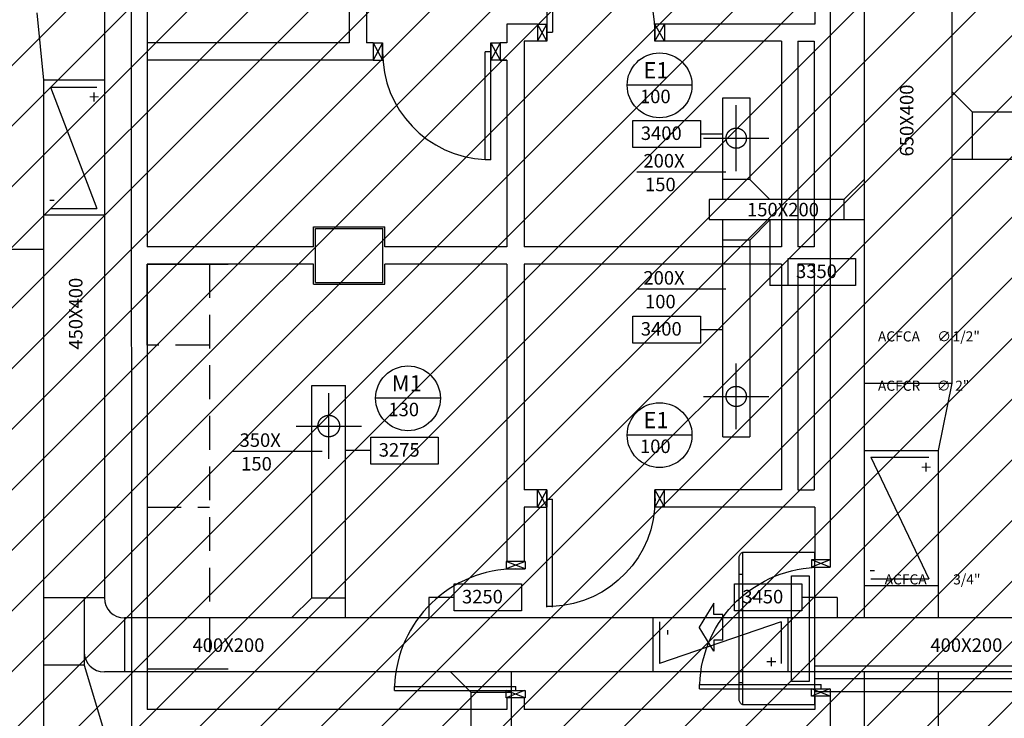
# Model space of a CAD drawing. Units: millimetres. Extents: x -212587 to -128587, y -20923 to 56377.
# Drawn here: x -170708 to -163416, y 38525 to 43699 of the extents above; entities that cross this region are included whole.
import ezdxf
from ezdxf.enums import TextEntityAlignment as Align

# ---------------------------------------------------------------- set-up
doc = ezdxf.new("R2010")
doc.units = ezdxf.units.MM
doc.header["$LTSCALE"] = 1000
for name, pattern in [('DASHDOT', [1, 0.5, -0.25, 0, -0.25]), ('HIDDEN', [0.375, 0.25, -0.125]), ('LINEA15', [0.2, 0.12, -0.08]), ('TRATTEGGIATA', [0.2, 0.1, -0.1]), ('TRATTEGGIATA2', [0])]:
    doc.linetypes.add(name, pattern=pattern)
for name, color, linetype in [('017 - ACFCA (Circuito acqua fan-coils - Andata)', 234, 'Continuous'), ('018 - ACFCR (Circuito acqua fan-coils - Ritorno)', 234, 'Continuous'), ('037 - CF (Tubazione condensa fan-coils)', 111, 'Continuous'), ('06-TESTI(CANALI)', 7, 'Continuous'), ('06-TESTI(FANCOIL)', 7, 'Continuous'), ('10-QUOTE(CANALI)', 8, 'Continuous'), ('60-IM-AP-INTERASSEBOCCHETTE', 6, 'DASHDOT'), ('60-IM-BOCCHETTE-DIFFUSORI(MANDATA)', 111, 'HIDDEN'), ('60-IM-BOCCHETTE-DIFFUSORI(RIPRESA)', 111, 'HIDDEN'), ('61-IM-AP-MANDATA', 10, 'Continuous'), ('62-IM-AP-RIPRESA', 90, 'Continuous'), ('83-IM-FANCOIL', 7, 'Continuous'), ('Cartongessi', 1, 'Continuous'), ('Cartongesso', 1, 'Continuous'), ('CLA-ARREDI', 7, 'Continuous'), ('costruzioni', 10, 'Continuous'), ('INFISSI_INTERNI', 7, 'Continuous'), ('PILASTRI', 4, 'Continuous'), ('RETINI', 8, 'Continuous')]:
    doc.layers.add(name, color=color, linetype=linetype)
doc.styles.add('ROMANS', font='ROMANS.shx', dxfattribs={"width": 0.8, "oblique": 15})

# ---------------------------------------------------------------- blocks, each defined once
blk = doc.blocks.new('PORTA80')
at = {"layer": 'INFISSI_INTERNI'}
for p, q in [((-104, 0), (-97, -12.7)), ((-97, 0), (-104, -12.7)), ((-104, 0), (-97, 0)), ((-104, 0), (-97, 0)), ((-97, -12.7), (-97, 0)), ((-97, 0), (-97, -12.7)), ((-17, 0), (-10, 0)), ((-17, 0), (-10, -12.7)), ((-10, 0), (-17, -12.7)), ((-17, 0), (-17, -12.7)), ((-17, -13.1), (-17, 0)), ((-17, 0), (-17, -11.4)), ((-17, -6.75), (-21, -6.75)), ((-21, -86.75), (-21, -6.75)), ((-17, -12.7), (-17, -0.4)), ((-17, -13.1), (-17, -0.4)), ((-17, -86.75), (-17, -6.75)), ((-104, -12.7), (-97, -12.7)), ((-10, -12.7), (-17, -12.7))]:
    blk.add_line(p, q, dxfattribs=at)
at = {"layer": 'INFISSI_INTERNI', "ltscale": 0.1}
blk.add_line((-21, -86.29), (-17, -86.29), dxfattribs=at)
at = {"layer": 'INFISSI_INTERNI'}
blk.add_arc((-17.86, -7.21), 79.15, 179.37697, 267.72569, dxfattribs=at)
blk = doc.blocks.new('A$C23AA6226')
at = {"layer": 'INFISSI_INTERNI', "xscale": -0.01, "yscale": 0.01, "zscale": 0.01}
blk.add_blockref('PORTA80', (-0.1, 0.8675), dxfattribs=at)
blk = doc.blocks.new('A$C3F4910F4')
at = {"layer": 'Cartongesso', "color": 1, "ltscale": 0.5}
blk.add_line((0.9675, 1.01), (0.8275, 1.01), dxfattribs=at)
at = {"layer": 'Cartongesso', "linetype": 'Continuous'}
blk.add_line((0.9675, 0), (0.8275, 0), dxfattribs=at)
at = {"layer": 'INFISSI_INTERNI'}
for p, q in [((0, 0.955), (0.9, 0.955)), ((0, 0.955), (0, 0.925)), ((0, 0.955), (0, 0.925)), ((0.8235, 0.955), (0.9635, 0.955)), ((0.8235, 0.955), (0.9675, 0.955)), ((0.9675, 1.01), (0.8275, 0.955)), ((0.8275, 1.01), (0.8275, 0.955)), ((0.9635, 0.955), (0.8275, 1.01)), ((0.8275, 0.955), (0.9635, 0.955)), ((0.9, 0.955), (0.9, 0.925)), ((0.9675, 0.955), (0.9675, 1.01)), ((0, 0.925), (0.9, 0.925)), ((0.8275, 0.055), (0.9675, 0.055)), ((0.8275, 0), (0.8275, 0.055)), ((0.9675, 0), (0.8275, 0.055)), ((0.9675, 0.055), (0.8275, 0)), ((0.9675, 0), (0.9675, 0.055)), ((0.9675, 0), (0.9675, 0.055))]:
    blk.add_line(p, q, dxfattribs=at)
blk.add_arc((0.9, 0.955), 0.9, 181.91021, 270, dxfattribs=at)
blk = doc.blocks.new('A$C0D627908')
at = {"layer": 'RETINI', "color": 2}
blk.add_blockref('A$C3F4910F4', (0, 0), dxfattribs=at)
blk = doc.blocks.new('A$C7FAC533F')
at = {"layer": '83-IM-FANCOIL', "color": 90}
for p, q in [((0, 0), (0, 1130)), ((534.1, 1130), (0, 1130)), ((533.9, 0), (533.9, 1130)), ((559.9, 32.4), (559.9, 1097.7)), ((533.9, 966.1), (559.9, 966.1)), ((533.9, 163.9), (559.9, 163.9)), ((0, 0), (533.9, 0))]:
    blk.add_line(p, q, dxfattribs=at)
at = {"layer": '83-IM-FANCOIL', "linetype": 'TRATTEGGIATA', "ltscale": 50}
blk.add_lwpolyline([(43.3, 173.4), (173.4, 173.4), (173.4, 956.6), (43.3, 956.6)], close=True, dxfattribs=at)
at = {"layer": '83-IM-FANCOIL', "color": 90}
for centre, start, end in [((518.7, 1091.3), 8.8701, 68.65355), ((518.7, 38.8), 291.34645, 351.1299)]:
    blk.add_arc(centre, 41.7, start, end, dxfattribs=at)
blk = doc.blocks.new('FANCOIL')
at = {"layer": '10-QUOTE(CANALI)'}
blk.add_blockref('A$C7FAC533F', (6083.6, 87662.1), dxfattribs=at)

msp = doc.modelspace()

# ---------------------------------------------------------------- hatches: boundary and pattern name
h = msp.add_hatch()
h.set_pattern_fill('ANSI31', color=8, scale=100, style=0)
h.set_pattern_definition([(45, (7177424.5, 13102544.04), (-224.506403, 224.506403), [])])
h.paths.add_polyline_path([(-209933.3, 52315.7), (-151624.3, 52315.7), (-151624.3, 44763.9), (-151624.3, 43442.7), (-151624.3, 42592.7), (-154263.2, 42592.7), (-154263.2, 34772.7), (-154263.2, 32061.2), (-154263.2, 30978.7), (-151624.3, 30978.7), (-151624.3, 29867.3), (-151624.3, 27953.7), (-158504.7, 27965.8), (-158504.7, 28028.7), (-162466.7, 28028.7), (-162466.7, 29166.2), (-164829.7, 29166.2), (-164829.7, 27142.7), (-169750.7, 27142.7), (-172254.7, 27142.7), (-172254.7, 30727.2), (-172254.7, 34707.7), (-172254.7, 45982.7), (-175697.7, 45982.7), (-175997.7, 45982.7), (-175997.7, 48092.8), (-175977.7, 48092.8), (-175977.7, 50292), (-176967.7, 50292), (-176967.7, 50377), (-179554.7, 50377), (-179764.7, 50377), (-179764.7, 45692.7), (-184017.2, 45692.7), (-184017.2, 42593.3), (-195457.7, 42593.3), (-195457.7, 43333.3), (-209933.3, 43333.3)])

# ---------------------------------------------------------------- linework, layer by layer
at = {"color": 7, "linetype": 'HIDDEN'}
msp.add_line((-169302.7, 41889.2, 0), (-169302.7, 38889.2, 0), dxfattribs=at)
at = {"color": 8, "linetype": 'HIDDEN'}
for p, q in [((-169302.7, 41289.2, 0), (-169762.7, 41289.2, 0)), ((-169762.7, 40089.2, 0), (-169302.7, 40089.2, 0))]:
    msp.add_line(p, q, dxfattribs=at)
at = {"layer": '017 - ACFCA (Circuito acqua fan-coils - Andata)', "linetype": 'LINEA15', "ltscale": 50}
msp.add_line((-164818.7, 38724.2, 0), (-162917.7, 38724.2, 0), dxfattribs=at)
at = {"layer": '018 - ACFCR (Circuito acqua fan-coils - Ritorno)', "linetype": 'LINEA15', "ltscale": 50}
msp.add_line((-164818.7, 38914.2, 0), (-163072.7, 38914.2, 0), dxfattribs=at)
at = {"layer": '037 - CF (Tubazione condensa fan-coils)'}
msp.add_line((-164818.7, 38819.2, 0), (-162731.8, 38819.2, 0), dxfattribs=at)
at = {"layer": '06-TESTI(CANALI)'}
for p, q in [((-170480.7, 43200.4, 0), (-170137.5, 42300.4, 0)), ((-170480.7, 43200.4, 0), (-170137.5, 43200.4, 0)), ((-165728.7, 43213.3, 0), (-166208.7, 43213.3, 0)), ((-165477.6, 42570.6, 0), (-166137.7, 42570.6, 0)), ((-170480.7, 42300.4, 0), (-170137.5, 42300.4, 0)), ((-165477.6, 41703.5, 0), (-166137.7, 41703.5, 0)), ((-167592, 40894.8, 0), (-168072, 40894.8, 0)), ((-165728.7, 40622.1, 0), (-166208.7, 40622.1, 0)), ((-168468.4, 40501.6, 0), (-169128.5, 40501.6, 0)), ((-164404.7, 40457.7, 0), (-163975.6, 39557.7, 0)), ((-164404.7, 40457.7, 0), (-163975.6, 40457.7, 0)), ((-164404.7, 39557.7, 0), (-163975.6, 39557.7, 0)), ((-165068.7, 39238.7, 0), (-165968.7, 38930.8, 0)), ((-165968.7, 39238.7, 0), (-165968.7, 38930.8, 0)), ((-165068.7, 39238.7, 0), (-165068.7, 38930.8, 0))]:
    msp.add_line(p, q, dxfattribs=at)
at = {"layer": '06-TESTI(CANALI)', "color": 1}
for p, q in [((-165666.4, 42852.8, 0), (-165501.1, 42852.8, 0)), ((-165151.1, 42216.9, 0), (-165151.1, 41729.9, 0)), ((-170530.7, 41997.2, 0), (-170801.4, 41997.2, 0)), ((-165017, 41729.9, 0), (-165151.1, 41729.9, 0)), ((-165666.4, 41403.7, 0), (-165501.1, 41403.7, 0)), ((-168107.4, 40507.2, 0), (-168293.7, 40507.2, 0)), ((-167677, 39420.2, 0), (-167677, 39267.7, 0)), ((-167490.7, 39420.2, 0), (-167677, 39420.2, 0)), ((-164652.9, 39420.2, 0), (-164914.6, 39420.2, 0)), ((-164652.9, 39420.2, 0), (-164652.9, 39267.7, 0))]:
    msp.add_line(p, q, dxfattribs=at)
at = {"layer": '06-TESTI(CANALI)', "color": 1, "elevation": 0}
for points in [[(-165666.4, 42752.8), (-166166.4, 42752.8), (-166166.4, 42952.8), (-165666.4, 42952.8)], [(-164517, 41729.9), (-165017, 41729.9), (-165017, 41929.9), (-164517, 41929.9)], [(-165666.4, 41303.7), (-166166.4, 41303.7), (-166166.4, 41503.7), (-165666.4, 41503.7)], [(-167607.4, 40407.2), (-168107.4, 40407.2), (-168107.4, 40607.2), (-167607.4, 40607.2)], [(-166990.7, 39320.2), (-167490.7, 39320.2), (-167490.7, 39520.2), (-166990.7, 39520.2)], [(-164914.6, 39320.2), (-165414.6, 39320.2), (-165414.6, 39520.2), (-164914.6, 39520.2)]]:
    msp.add_lwpolyline(points, close=True, dxfattribs=at)
at = {"layer": '06-TESTI(CANALI)', "color": 1}
for centre in [(-165968.7, 43213.3, 0), (-167832, 40894.8, 0), (-165968.7, 40622.1, 0)]:
    msp.add_circle(centre, 240, dxfattribs=at)
at = {"layer": '60-IM-AP-INTERASSEBOCCHETTE', "ltscale": 20}
for p, q in [((-165401.1, 42578, 0), (-165401.1, 43064.8, 0)), ((-165642.7, 42821.4, 0), (-165159.4, 42821.4, 0)), ((-165401.1, 40665.2, 0), (-165401.1, 41151.9, 0)), ((-168418.7, 40445.9, 0), (-168418.7, 40932.6, 0)), ((-165642.7, 40908.6, 0), (-165159.4, 40908.6, 0)), ((-168660.3, 40689.2, 0), (-168177, 40689.2, 0))]:
    msp.add_line(p, q, dxfattribs=at)
at = {"layer": '60-IM-BOCCHETTE-DIFFUSORI(MANDATA)', "ltscale": 25}
msp.add_circle((-168418.7, 40689.2, 0), 80, dxfattribs=at)
at = {"layer": '60-IM-BOCCHETTE-DIFFUSORI(RIPRESA)', "ltscale": 25}
for centre in [(-165401.1, 42821.4, 0), (-165401.1, 40908.6, 0)]:
    msp.add_circle(centre, 75, dxfattribs=at)
at = {"layer": '61-IM-AP-MANDATA'}
for p, q in [((-170080.7, 45740.3, 0), (-170080.7, 39417.7, 0)), ((-170580.7, 43750.4, 0), (-170530.7, 43250.4, 0)), ((-170530.7, 43250.4, 0), (-170530.7, 32720.4, 0)), ((-170080.7, 43250.4, 0), (-170530.7, 43250.4, 0)), ((-170080.7, 42250.4, 0), (-170530.7, 42250.4, 0)), ((-168543.7, 39417.7, 0), (-168543.7, 40989.2, 0)), ((-168543.7, 40989.2, 0), (-168293.7, 40989.2, 0)), ((-168293.7, 39267.7, 0), (-168293.7, 40989.2, 0)), ((-170080.7, 39417.7, 0), (-170530.7, 39417.7, 0)), ((-170230.7, 39417.7, 0), (-170230.7, 38917.7, 0)), ((-168693.7, 39267.7, 0), (-168543.7, 39417.7, 0)), ((-168543.7, 39417.7, 0), (-168293.7, 39417.7, 0)), ((-161602, 39267.7, 0), (-169930.7, 39267.7, 0)), ((-169930.7, 39267.7, 0), (-169930.7, 38867.7, 0)), ((-166018.7, 39267.7, 0), (-166018.7, 38867.7, 0)), ((-165018.7, 39267.7, 0), (-165018.7, 38867.7, 0)), ((-170230.7, 38917.7, 0), (-170530.7, 38917.7, 0)), ((-170230.7, 38917.7, 0), (-170080.7, 38417.7, 0)), ((-155398.7, 38867.7, 0), (-170080.7, 38867.7, 0)), ((-167516.9, 38867.7, 0), (-167366.9, 38717.7, 0)), ((-167066.9, 38867.7, 0), (-167066.9, 36503.7, 0)), ((-167366.9, 38717.7, 0), (-167366.9, 36503.7, 0)), ((-167366.9, 38717.7, 0), (-167066.9, 38717.7, 0))]:
    msp.add_line(p, q, dxfattribs=at)
for centre in [(-169930.7, 39417.7, 0), (-170080.7, 39017.7, 0)]:
    msp.add_arc(centre, 150, 180, 270, dxfattribs=at)
at = {"layer": '62-IM-AP-RIPRESA'}
for p, q in [((-164454.7, 45740.3, 0), (-164454.7, 39267.7, 0)), ((-163804.7, 45740.3, 0), (-163804.7, 41007.7, 0)), ((-165501.1, 43121.4, 0), (-165301.1, 43121.4, 0)), ((-165501.1, 42366.2, 0), (-165501.1, 43121.4, 0)), ((-165301.1, 43121.4, 0), (-165301.1, 42516.2, 0)), ((-163804.7, 43166.7, 0), (-163654.7, 43016.7, 0)), ((-163654.7, 43016.7, 0), (-163654.7, 42666.7, 0)), ((-163654.7, 43016.7, 0), (-159630.7, 43016.7, 0)), ((-163804.7, 42666.7, 0), (-159630.7, 42666.7, 0)), ((-165301.1, 42516.2, 0), (-165501.1, 42516.2, 0)), ((-165151.1, 42366.2, 0), (-165301.1, 42516.2, 0)), ((-164454.7, 42516.2, 0), (-164604.7, 42366.2, 0)), ((-164604.7, 42366.2, 0), (-165601.1, 42366.2, 0)), ((-165601.1, 42366.2, 0), (-165601.1, 42216.2, 0)), ((-164604.7, 42366.2, 0), (-164604.7, 42216.2, 0)), ((-164454.7, 42216.2, 0), (-165601.1, 42216.2, 0)), ((-165501.1, 40608.6, 0), (-165501.1, 42216.2, 0)), ((-165151.1, 42216.2, 0), (-165301.1, 42066.2, 0)), ((-165301.1, 42066.2, 0), (-165501.1, 42066.2, 0)), ((-165301.1, 42066.2, 0), (-165301.1, 40608.6, 0)), ((-164454.7, 41007.7, 0), (-163804.7, 41007.7, 0)), ((-163804.7, 41007.7, 0), (-163904.7, 40507.7, 0)), ((-165501.1, 40608.6, 0), (-165301.1, 40608.6, 0)), ((-164454.7, 40507.7, 0), (-163904.7, 40507.7, 0)), ((-163904.7, 40507.7, 0), (-163904.7, 39267.7, 0)), ((-164454.7, 39507.7, 0), (-163904.7, 39507.7, 0)), ((-164454.7, 38867.7, 0), (-164454.7, 33070.4, 0)), ((-163904.7, 38867.7, 0), (-163904.7, 33070.4, 0))]:
    msp.add_line(p, q, dxfattribs=at)
at = {"layer": '83-IM-FANCOIL', "linetype": 'TRATTEGGIATA2'}
for p, q in [((-165566.5, 39376.3, 0), (-165676.1, 39198.7, 0)), ((-165566.5, 39292.7, 0), (-165566.5, 39376.3, 0)), ((-165499.8, 39292.7, 0), (-165566.5, 39292.7, 0)), ((-165499.8, 39104.7, 0), (-165499.8, 39292.7, 0)), ((-165566.5, 39021.2, 0), (-165676.1, 39198.7, 0)), ((-165566.5, 39104.7, 0), (-165566.5, 39021.2, 0)), ((-165499.8, 39104.7, 0), (-165566.5, 39104.7, 0))]:
    msp.add_line(p, q, dxfattribs=at)
at = {"layer": 'Cartongessi', "linetype": 'Continuous'}
for p, q in [((-169882.7, 45472.7, 0), (-169880.7, 38689.2, 0)), ((-169762.7, 45352.7, 0), (-169762.7, 42016.2, 0)), ((-165064.7, 43539.2, 0), (-165064.7, 42016.2, 0)), ((-164944.7, 43539.2, 0), (-164944.7, 42016.2, 0)), ((-164824.7, 43539.2, 0), (-164824.7, 42016.2, 0)), ((-164704.7, 43539.2, 0), (-164704.7, 42016.2, 0)), ((-169762.7, 41889.2, 0), (-169762.7, 38589.2, 0)), ((-165064.7, 41889.2, 0), (-165064.7, 40216.2, 0)), ((-164944.7, 41889.2, 0), (-164944.7, 40216.2, 0)), ((-164824.7, 41889.2, 0), (-164824.7, 40216.2, 0)), ((-164704.7, 41889.2, 0), (-164704.7, 40216.2, 0)), ((-169880.7, 38689.2, 0), (-169880.7, 34589.7, 0)), ((-169762.7, 38689.2, 0), (-169762.7, 38589.2, 0))]:
    msp.add_line(p, q, dxfattribs=at)
at = {"layer": 'Cartongessi', "linetype": 'Continuous', "ltscale": 0.5}
for p, q in [((-168266.7, 44054.4, 0), (-168266.7, 43527.5, 0)), ((-168139.7, 44054.4, 0), (-168139.7, 43527.5, 0)), ((-164818.7, 44019.7, 0), (-164818.7, 43666.2, 0)), ((-164704.7, 44019.7, 0), (-164704.7, 43539.2, 0)), ((-167099.7, 43666.2, 0), (-167099.7, 43527.5, 0)), ((-166872.7, 43666.2, 0), (-167099.7, 43666.2, 0)), ((-166872.7, 43666.2, 0), (-166872.7, 43539.2, 0)), ((-164818.7, 43666.2, 0), (-165932.7, 43666.2, 0)), ((-165932.7, 43666.2, 0), (-165932.7, 43539.2, 0)), ((-166972.7, 43539.2, 0), (-166972.7, 42016.2, 0)), ((-166872.7, 43539.2, 0), (-166972.7, 43539.2, 0)), ((-165064.7, 43539.2, 0), (-165932.7, 43539.2, 0)), ((-164944.7, 43539.2, 0), (-164824.7, 43539.2, 0)), ((-168266.7, 43527.5, 0), (-169762.7, 43527.5, 0)), ((-167099.7, 43527.5, 0), (-167149.7, 43527.5, 0)), ((-168089.7, 43400.5, 0), (-169762.7, 43400.5, 0)), ((-167149.7, 43400.5, 0), (-167099.7, 43400.5, 0)), ((-167099.7, 43400.5, 0), (-167099.7, 42016.2, 0)), ((-168530.7, 42165.7, 0), (-168004.7, 42165.7, 0)), ((-168530.7, 42016.2, 0), (-168530.7, 42165.7, 0)), ((-168004.7, 42016.2, 0), (-168004.7, 42165.7, 0)), ((-168530.7, 42016.2, 0), (-169762.7, 42016.2, 0)), ((-167099.7, 42016.2, 0), (-168004.7, 42016.2, 0)), ((-165064.7, 42016.2, 0), (-166972.7, 42016.2, 0)), ((-164824.7, 42016.2, 0), (-164944.7, 42016.2, 0)), ((-164704.7, 42016.2, 0), (-164704.7, 41889.2, 0)), ((-168530.7, 41889.2, 0), (-169762.7, 41889.2, 0)), ((-168530.7, 41739.7, 0), (-168530.7, 41889.2, 0)), ((-168004.7, 41739.7, 0), (-168004.7, 41889.2, 0)), ((-167099.7, 41889.2, 0), (-168004.7, 41889.2, 0)), ((-167099.7, 41889.2, 0), (-167099.7, 40089.2, 0)), ((-166972.7, 41889.2, 0), (-166972.7, 40216.2, 0)), ((-165064.7, 41889.2, 0), (-166972.7, 41889.2, 0)), ((-164824.7, 41889.2, 0), (-164944.7, 41889.2, 0)), ((-168530.7, 41739.7, 0), (-168004.7, 41739.7, 0)), ((-166872.7, 40216.2, 0), (-166972.7, 40216.2, 0)), ((-166872.7, 40089.2, 0), (-166872.7, 40216.2, 0)), ((-165064.7, 40216.2, 0), (-165932.7, 40216.2, 0)), ((-165932.7, 40089.2, 0), (-165932.7, 40216.2, 0)), ((-164944.7, 40216.2, 0), (-164824.7, 40216.2, 0)), ((-164704.7, 40216.2, 0), (-164704.7, 39699.2, 0)), ((-167099.7, 40089.2, 0), (-167099.7, 39686.2, 0)), ((-166872.7, 40089.2, 0), (-166972.7, 40089.2, 0)), ((-166972.7, 40089.2, 0), (-166972.7, 39686.2, 0)), ((-164818.7, 40089.2, 0), (-165932.7, 40089.2, 0)), ((-164818.7, 40089.2, 0), (-164818.7, 39699.2, 0)), ((-166964.7, 39686.2, 0), (-167104.7, 39686.2, 0)), ((-166964.7, 38676.2, 0), (-167104.7, 38676.2, 0)), ((-167099.7, 38676.2, 0), (-167099.7, 38589.2, 0)), ((-166972.7, 38676.2, 0), (-166972.7, 38589.2, 0)), ((-164700.7, 38689.2, 0), (-164835.7, 38689.2, 0)), ((-164818.7, 38689.2, 0), (-164818.7, 38589.2, 0)), ((-164704.7, 38689.2, 0), (-164704.7, 37462.2, 0)), ((-167099.7, 38589.2, 0), (-169762.7, 38589.2, 0)), ((-164818.7, 38589.2, 0), (-166972.7, 38589.2, 0))]:
    msp.add_line(p, q, dxfattribs=at)
at = {"layer": 'CLA-ARREDI'}
for p, q in [((-169762.7, 41289.2, 0), (-169762.7, 41889.2, 0)), ((-169762.7, 41889.2, 0), (-169162.7, 41889.2, 0)), ((-169162.7, 41889.2, 0), (-169762.7, 41889.2, 0)), ((-169762.7, 41889.2, 0), (-169162.7, 41889.2, 0)), ((-169762.7, 41889.2, 0), (-169162.7, 41889.2, 0)), ((-169162.7, 41889.2, 0), (-169762.7, 41889.2, 0)), ((-169762.7, 41889.2, 0), (-169162.7, 41889.2, 0)), ((-169762.7, 40689.2, 0), (-169762.7, 40089.2, 0)), ((-169762.7, 40089.2, 0), (-169762.7, 38889.2, 0)), ((-169162.7, 38889.2, 0), (-169762.7, 38889.2, 0))]:
    msp.add_line(p, q, dxfattribs=at)
at = {"layer": 'costruzioni'}
for p, q in [((-168089.7, 43527.5, 0), (-168139.7, 43527.5, 0)), ((-168089.7, 43527.5, 0), (-168089.7, 43400.5, 0)), ((-167149.7, 43527.5, 0), (-167149.7, 43400.5, 0)), ((-167099.7, 43400.5, 0), (-167149.7, 43400.5, 0))]:
    msp.add_line(p, q, dxfattribs=at)
at = {"layer": 'INFISSI_INTERNI', "linetype": 'Continuous'}
for p, q in [((-168089.7, 43527.5, 0), (-168019.7, 43400.5, 0)), ((-168019.7, 43527.5, 0), (-168089.7, 43400.5, 0)), ((-168089.7, 43527.5, 0), (-168019.7, 43527.5, 0)), ((-168089.7, 43527.5, 0), (-168019.7, 43527.5, 0)), ((-168019.7, 43400.5, 0), (-168019.7, 43527.5, 0)), ((-168019.7, 43527.5, 0), (-168019.7, 43400.5, 0)), ((-167219.7, 43460, 0), (-167259.7, 43460, 0)), ((-167259.7, 42660, 0), (-167259.7, 43460, 0)), ((-167219.7, 43527.5, 0), (-167149.7, 43527.5, 0)), ((-167219.7, 43527.5, 0), (-167149.7, 43400.5, 0)), ((-167149.7, 43527.5, 0), (-167219.7, 43400.5, 0)), ((-167219.7, 43527.5, 0), (-167219.7, 43400.5, 0)), ((-167219.7, 43396.5, 0), (-167219.7, 43527.5, 0)), ((-167219.7, 43527.5, 0), (-167219.7, 43413.5, 0)), ((-167219.7, 43400.5, 0), (-167219.7, 43523.5, 0)), ((-167219.7, 43396.5, 0), (-167219.7, 43523.5, 0)), ((-167219.7, 42660, 0), (-167219.7, 43460, 0)), ((-168089.7, 43400.5, 0), (-168019.7, 43400.5, 0)), ((-167149.7, 43400.5, 0), (-167219.7, 43400.5, 0)), ((-167259.7, 42664.6, 0), (-167219.7, 42664.6, 0)), ((-167104.7, 39686.2, 0), (-167104.7, 39631.2, 0)), ((-166964.7, 39686.2, 0), (-167104.7, 39631.2, 0)), ((-166964.7, 39631.2, 0), (-167104.7, 39686.2, 0)), ((-166964.7, 39686.2, 0), (-166964.7, 39631.2, 0)), ((-166964.7, 39686.2, 0), (-166964.7, 39631.2, 0)), ((-167104.7, 39631.2, 0), (-166964.7, 39631.2, 0)), ((-167932.2, 38761.2, 0), (-167032.2, 38761.2, 0)), ((-167932.2, 38731.2, 0), (-167932.2, 38761.2, 0)), ((-167932.2, 38731.2, 0), (-167932.2, 38761.2, 0)), ((-167932.2, 38731.2, 0), (-167032.2, 38731.2, 0)), ((-167108.7, 38731.2, 0), (-166968.7, 38731.2, 0)), ((-167108.7, 38731.2, 0), (-166964.7, 38731.2, 0)), ((-166964.7, 38676.2, 0), (-167104.7, 38731.2, 0)), ((-167104.7, 38676.2, 0), (-167104.7, 38731.2, 0)), ((-167104.7, 38731.2, 0), (-166968.7, 38731.2, 0)), ((-166968.7, 38731.2, 0), (-167104.7, 38676.2, 0)), ((-167032.2, 38731.2, 0), (-167032.2, 38761.2, 0)), ((-166964.7, 38731.2, 0), (-166964.7, 38676.2, 0))]:
    msp.add_line(p, q, dxfattribs=at)
for centre, radius, start, end in [((-167228.3, 43455.4, 0), 791.5, 179.37696, 267.72569), ((-167032.2, 38731.2, 0), 900, 90, 178.08979)]:
    msp.add_arc(centre, radius, start, end, dxfattribs=at)
at = {"layer": 'PILASTRI', "linetype": 'Continuous'}
for p, q in [((-168517.7, 41752.7, 0), (-168517.7, 42152.7, 0)), ((-168517.7, 42152.7, 0), (-168017.7, 42152.7, 0)), ((-168017.7, 41752.7, 0), (-168017.7, 42152.7, 0)), ((-168517.7, 41752.7, 0), (-168017.7, 41752.7, 0))]:
    msp.add_line(p, q, dxfattribs=at)

# ---------------------------------------------------------------- block references
at = {"layer": '10-QUOTE(CANALI)', "xscale": -1}
msp.add_blockref('FANCOIL', (-158735.1, -49037.8, 0), dxfattribs=at)
at = {"layer": 'INFISSI_INTERNI', "linetype": 'Continuous'}
for p, xscale, yscale, zscale, rotation in [((-166872.7, 44406.7, 0), -999.9999999999997, 1000, 1000, 179.9999981634278), ((-166872.7, 39348.7, 0), 999.9999999999997, 999.9999999999997, 999.9999999999997, 359.9999981634278)]:
    msp.add_blockref('A$C23AA6226', p, dxfattribs=dict(at, xscale=xscale, yscale=yscale, zscale=zscale, rotation=rotation))
at = {"layer": 'INFISSI_INTERNI', "color": 6, "ltscale": 0.5, "xscale": -1000, "yscale": 1000, "zscale": 1000, "rotation": 180}
msp.add_blockref('A$C0D627908', (-165672.2, 39699.2, 0), dxfattribs=at)

# ---------------------------------------------------------------- texts
at = {"layer": '06-TESTI(CANALI)', "color": 111, "style": 'ROMANS'}
for s, p in [('E1', (-166089.5, 43264.8, 0)), ('M1', (-167952.8, 40946.2, 0)), ('E1', (-166089.5, 40673.6, 0))]:
    msp.add_text(s, height=120, dxfattribs=at).set_placement(p)
at = {"layer": '06-TESTI(CANALI)', "style": 'ROMANS'}
for s, p in [('100', (-166114, 43080.6, 0)), ('200X', (-166088.5, 42604.2, 0)), ('150', (-166076.6, 42428.6, 0)), ('200X', (-166088.5, 41737.1, 0)), ('100', (-166076.6, 41561.5, 0)), ('130', (-167977.3, 40762.1, 0)), ('350X', (-169079.3, 40535.2, 0)), ('100', (-166114, 40489.4, 0)), ('150', (-169067.4, 40359.7, 0))]:
    msp.add_text(s, height=100, dxfattribs=at).set_placement(p)
for s, rotation, p in [('650X400', 90, (-164138.7, 42952.4, 0)), ('+', 180, (-170156.5, 43127.9, 0)), ('450X400', 90, (-170292.8, 41521.4, 0)), ('+', 180, (-163994.6, 40385.2, 0)), ('-', 270, (-165896.2, 39160.7, 0)), ('+', 90, (-165141.1, 38943.2, 0))]:
    msp.add_text(s, height=100, rotation=rotation, dxfattribs=at).set_placement(p, align=Align.MIDDLE_CENTER)
at = {"layer": '06-TESTI(CANALI)', "linetype": 'ByBlock', "style": 'ROMANS'}
for s, p in [('3400', (-166107.7, 42808.3, 0)), ('3350', (-164958.2, 41785.5, 0)), ('3400', (-166107.7, 41359.3, 0)), ('3275', (-168048.6, 40462.7, 0)), ('3250', (-167432, 39375.8, 0)), ('3450', (-165355.8, 39375.8, 0))]:
    msp.add_text(s, height=100, dxfattribs=at).set_placement(p)
at = {"layer": '06-TESTI(CANALI)', "style": 'ROMANS'}
for s, p in [('-', (-170468.3, 42372.9, 0)), ('150X200', (-165054.8, 42292.5, 0)), ('-', (-164392.3, 39630.2, 0)), ('400X200', (-169161.5, 39066.8, 0)), ('400X200', (-163696.6, 39066.8, 0))]:
    msp.add_text(s, height=100, dxfattribs=at).set_placement(p, align=Align.MIDDLE_CENTER)
at = {"layer": '06-TESTI(FANCOIL)'}
for s, p in [('ACFCA ', (-164351.8, 41316, 0)), ('∅', (-163912.5, 41316, 0)), ('  1/2"', (-163844.6, 41316, 0)), ('ACFCR ', (-164351.8, 40950.5, 0)), ('∅', (-163916.1, 40950.5, 0)), ('   2"', (-163848.2, 40950.5, 0)), ('3/4"', (-163794.6, 39516.3, 0)), ('ACFCA ', (-164301.8, 39516.3, 0))]:
    msp.add_text(s, height=75, dxfattribs=at).set_placement(p)

doc.saveas('drawing.dxf')
